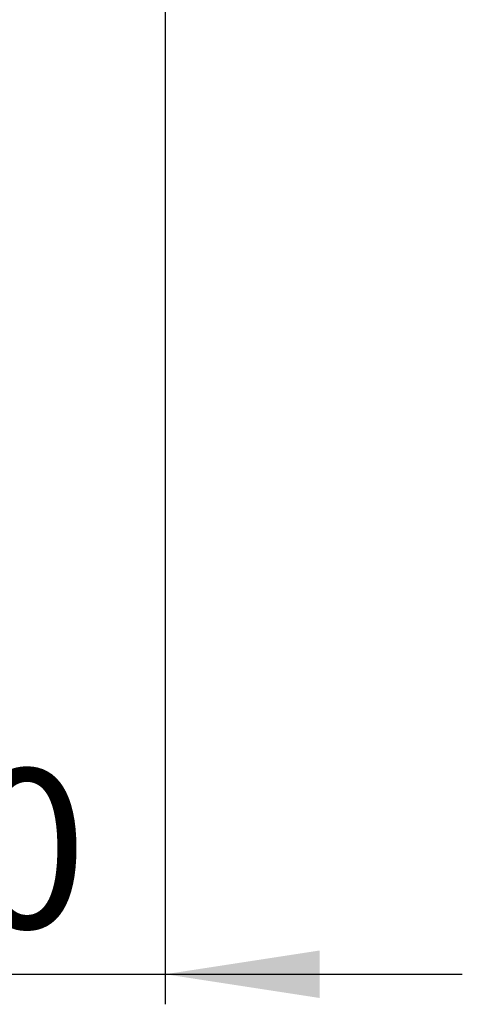
# Model space of a CAD drawing. Units: millimetres. Extents: x 5 to 414, y 3 to 291.
# Drawn here: x 355 to 369, y 187 to 220 of the extents above; entities that cross this region are included whole.
import ezdxf

# ---------------------------------------------------------------- set-up
doc = ezdxf.new("R2010")
doc.units = ezdxf.units.MM
doc.layers.add('GEOMETRY', color=7, linetype='Continuous')
doc.styles.add('SLDTEXTSTYLE0', font='TXT', dxfattribs={"width": 0.605})
doc.dimstyles.new('SLDDIMSTYLE6', dxfattribs={"dimtxt": 5.136637, "dimasz": 3.5, "dimexe": 0, "dimexo": 0.0625, "dimgap": 1.284159, "dimtad": 1, "dimdec": 0, "dimlfac": 25, "dimrnd": 1e-09, "dimzin": 12, "dimdsep": 46, "dimtxsty": 'SLDTEXTSTYLE0', "dimsah": 1, "dimcen": 0.09, "dimadec": 0, "dimazin": 3, "dimtol": 1, "dimtp": 10, "dimtm": 10, "dimtfac": 1, "dimtdec": 0, "dimtmove": 0, "dimatfit": 0, "dimfxl": 0, "dimfrac": 2, "dimtolj": 1, "dimarcsym": 0})

# ---------------------------------------------------------------- blocks, each defined once
blk = doc.blocks.new('_D_16')
at = {"layer": 'GEOMETRY'}
for p, q in [((317.813, 271.963), (317.813, 187.451)), ((359.453, 241.444), (359.453, 187.451)), ((317.813, 188.451), (307.935, 188.451)), ((317.813, 188.451), (359.453, 188.451)), ((359.453, 188.451), (369.331, 188.451))]:
    blk.add_line(p, q, dxfattribs=at)
for points in [[(317.813, 188.451), (312.676, 189.241), (312.676, 187.661)], [(359.453, 188.451), (364.589, 187.661), (364.589, 189.241)]]:
    blk.add_solid(points, dxfattribs=at)
at = {"layer": 'GEOMETRY', "char_height": 5.2917, "attachment_point": 1, "style": 'SLDTEXTSTYLE0'}
for s, insert in [('±10', (341.622, 195.273)), ('1041', (323.958, 195.273))]:
    blk.add_mtext(s, dxfattribs=dict(at, insert=insert))

msp = doc.modelspace()

# ---------------------------------------------------------------- dimensions: what is measured, and where the dimension line sits
at = {"layer": 'GEOMETRY'}
dim = msp.add_linear_dim(base=(359.453, 188.451), p1=(317.813, 272.963), p2=(359.453, 242.444), dimstyle='SLDDIMSTYLE6', dxfattribs=at)
dim.commit()
dim.dimension.update_dxf_attribs({"geometry": '_D_16', "text_midpoint": (338.633, 188.451), "dimtype": 160})

doc.saveas('drawing.dxf')
